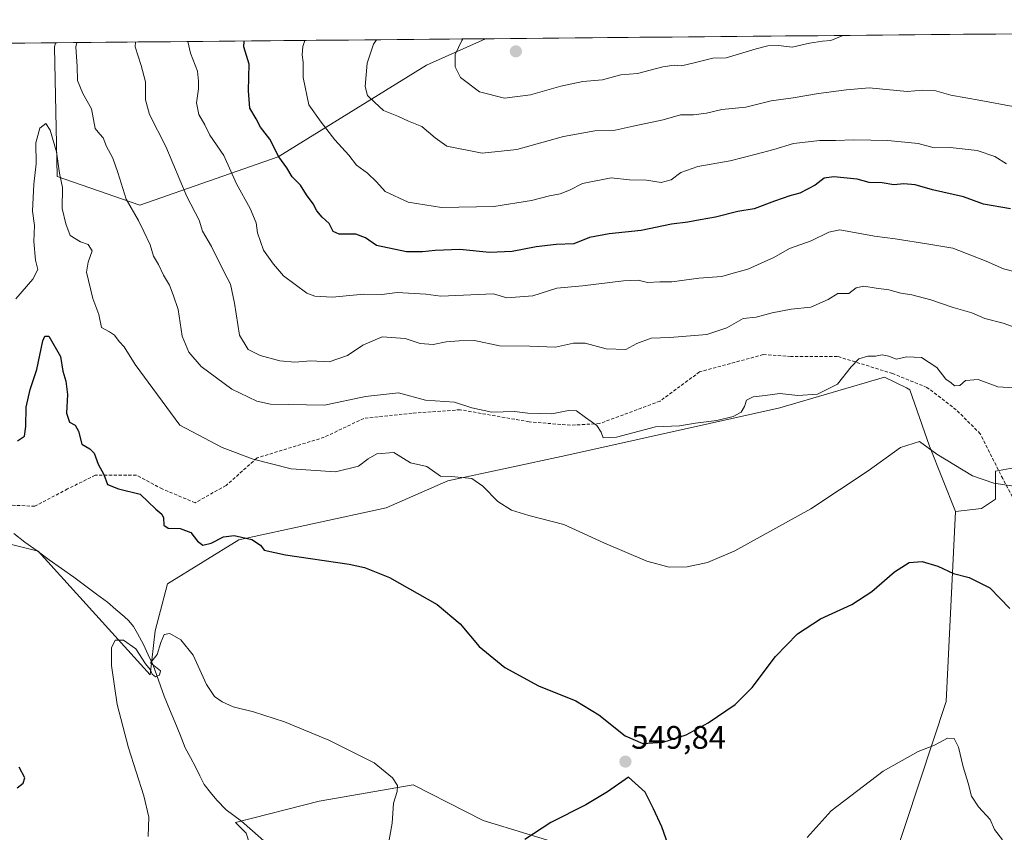
# Model space of a CAD drawing. Units: metres. Extents: x 563224 to 566674, y 4714840 to 4717185.
# Drawn here: x 565876 to 566179, y 4716936 to 4717185 of the extents above; entities that cross this region are included whole.
import ezdxf
from ezdxf.enums import TextEntityAlignment as Align

# ---------------------------------------------------------------- set-up
doc = ezdxf.new("R2010")
doc.units = ezdxf.units.M
doc.header["$MEASUREMENT"] = 0
doc.linetypes.add('TRAZOSX2', pattern=[1.5, 1, -0.5])
for name, color, linetype, lineweight in [('Carátula', 7, 'Continuous', 5), ('Corriente natural lineal', 142, 'Continuous', 13), ('Cultivos herbáceos CxS', 92, 'Continuous', 0), ('Curva de nivel maestra', 36, 'Continuous', 30), ('Curva de nivel normal', 36, 'Continuous', 0), ('Matorral CxS', 135, 'Continuous', 0), ('Municipio CxS', 142, 'Continuous', 0), ('Pastizal CxS', 92, 'Continuous', 0), ('Punto de cota en terreno', 7, 'Continuous', 0), ('Rótulo de punto de cota en terreno', 19, 'Continuous', 0), ('Senda', 19, 'TRAZOSX2', 0)]:
    doc.layers.add(name, color=color, linetype=linetype, lineweight=lineweight)
doc.styles.add('Arial', font='txt', dxfattribs={"height": 0.2})

# ---------------------------------------------------------------- blocks, each defined once
blk = doc.blocks.new('*U151')
at = {"layer": 'Cultivos herbáceos CxS', "color": 92, "linetype": 'Continuous', "lineweight": 0}
for points in [[(565863.7177, 4717026.5165, 548.6659), (565881.8359, 4717021.9875, 546.7042), (565916.2591, 4716983.9381, 544.6097), (565917.7711, 4716997.5479, 544.9627), (565921.5495, 4717011.9019, 546.2189), (565943.4587, 4717025.5007, 549.6126), (565988.7893, 4717035.3225, 552.1255), (566007.6771, 4717043.6321, 554.4492), (566043.9251, 4717051.3661, 557.1214), (566109.7675, 4717066.0631, 558.7547), (566141.9167, 4717075.4041, 557.7411), (566148.6367, 4717072.1107, 557.5596), (566149.7115, 4717071.5837, 557.4321), (566155.7543, 4717054.2081, 555.0592), (566163.6873, 4717034.1873, 552.8223), (566160.7975, 4716975.7599, 546.053), (566144.3369, 4716925.9611, 542.9893)], [(566045.4499, 4716931.0629, 551.1032), (566018.6125, 4716939.2379, 548.9904), (566013.1851, 4716942.0055, 547.8098), (565997.0915, 4716950.2123, 545.7711), (565968.1983, 4716945.1695, 543.6096), (565942.5117, 4716938.6307, 542.8104), (565945.7279, 4716935.3589, 542.4783)]]:
    blk.add_polyline3d(points, dxfattribs=at)
blk = doc.blocks.new('*U154')
at = {"layer": 'Matorral CxS', "color": 135, "linetype": 'Continuous', "lineweight": 0}
for points in [[(566333.08, 4717163.68, 545.05), (566308.64, 4717163.68, 553.13), (566269.82, 4717172.31, 567.37), (566249.4, 4717174.37, 573.43), (566232.52, 4717181.39, 578.82), (566345.77, 4717182.44, 538.81), (566333.08, 4717163.68, 545.05)], [(565913.08, 4717128.32, 561.11), (565887.64, 4717137.09, 555.3), (565886.84, 4717176.83, 558.13), (565887.2, 4717178.17, 558.19), (566019.25, 4717179.4, 591.59), (566001.14, 4717171.3, 588.78), (565955.55, 4717143.13, 575.03), (565913.08, 4717128.32, 561.11)], [(566195.07, 4717180.94, 587.79), (566194.83, 4717181.04, 587.84), (566196.33, 4717181.05, 587.56), (566195.07, 4717180.94, 587.79)]]:
    blk.add_polyline3d(points, close=True, dxfattribs=at)
blk = doc.blocks.new('*U163')
at = {"layer": 'Matorral CxS', "color": 135, "linetype": 'Continuous', "lineweight": 0}
for points in [[(566232.52, 4717181.39, 578.82), (566249.4, 4717174.37, 573.43), (566269.82, 4717172.31, 567.37), (566308.64, 4717163.68, 553.13), (566333.08, 4717163.68, 545.05), (566345.77, 4717182.44, 538.81)], [(565887.2, 4717178.17, 558.19), (565886.84, 4717176.83, 558.13), (565887.64, 4717137.09, 555.3), (565913.08, 4717128.32, 561.11), (565955.55, 4717143.13, 575.03), (566001.14, 4717171.3, 588.78), (566019.25, 4717179.4, 591.59)], [(566194.83, 4717181.04, 587.84), (566195.07, 4717180.94, 587.79), (566196.33, 4717181.05, 587.56)]]:
    blk.add_polyline3d(points, dxfattribs=at)
blk = doc.blocks.new('*U177')
at = {"layer": 'Matorral CxS', "color": 135, "linetype": 'Continuous', "lineweight": 0}
for points in [[(566232.52, 4717181.39, 578.82), (566249.4, 4717174.37, 573.43), (566269.82, 4717172.31, 567.37), (566308.64, 4717163.68, 553.13), (566333.08, 4717163.68, 545.05), (566345.77, 4717182.44, 538.81)], [(565887.2, 4717178.17, 558.19), (565886.84, 4717176.83, 558.13), (565887.64, 4717137.09, 555.3), (565913.08, 4717128.32, 561.11), (565955.55, 4717143.13, 575.03), (566001.14, 4717171.3, 588.78), (566019.25, 4717179.4, 591.59)], [(566194.83, 4717181.04, 587.84), (566195.07, 4717180.94, 587.79), (566196.33, 4717181.05, 587.56)]]:
    blk.add_polyline3d(points, dxfattribs=at)
blk = doc.blocks.new('*U195')
at = {"layer": 'Curva de nivel normal', "color": 36, "linetype": 'Continuous', "lineweight": 0}
blk.add_polyline3d([(566182.23, 4717041.84, 555), (566175.44, 4717042.87, 555), (566168.9, 4717045.13, 555), (566158, 4717051.8, 555), (566152.68, 4717055.63, 555), (566146.81, 4717053.82, 555), (566136.87, 4717046.64, 555), (566119.22, 4717034.96, 555), (566095.89, 4717022.09, 555), (566087.55, 4717018.5, 555), (566081.28, 4717017.12, 555), (566075.7, 4717017.1, 555), (566068.83, 4717018.88, 555), (566055.69, 4717024.5, 555), (566043.37, 4717030.16, 555), (566032.61, 4717032.95, 555), (566027.23, 4717034.6, 555), (566023.04, 4717037.22, 555), (566018.48, 4717041.92, 555), (566015.12, 4717044.31, 555), (566008.88, 4717044.96, 555), (566005.49, 4717044.97, 555), (566001.24, 4717048.03, 555), (565996.29, 4717049.1, 555), (565991.16, 4717052.31, 555), (565985.9, 4717051.92, 555), (565983.23, 4717050.36, 555), (565980.23, 4717048.09, 555), (565973.23, 4717046.4, 555), (565959.56, 4717047.3, 555), (565947.9, 4717050.21, 555), (565938.36, 4717053.83, 555), (565925.35, 4717060.67, 555), (565911.63, 4717079.37, 555), (565908.25, 4717084.74, 555), (565906.76, 4717086.41, 555), (565905.33, 4717088.32, 555), (565903.72, 4717089.37, 555), (565901.28, 4717090.65, 555), (565900.47, 4717094.64, 555), (565898.63, 4717099.6, 555), (565896.7, 4717107.69, 555), (565897.17, 4717110.76, 555), (565898.39, 4717114.22, 555), (565897.21, 4717116.22, 555), (565894.87, 4717116.97, 555), (565891.64, 4717118.91, 555), (565890.39, 4717122.56, 555), (565889.26, 4717127.22, 555), (565889.29, 4717133.7, 555), (565888.36, 4717138.16, 555), (565887.47, 4717144.7, 555), (565885.54, 4717151.37, 555), (565884.2, 4717153.32, 555), (565882.34, 4717151.92, 555), (565881.08, 4717147.45, 555), (565881.22, 4717140.97, 555), (565880.5, 4717134.76, 555), (565880.07, 4717126.39, 555), (565880.7, 4717122.02, 555), (565880.47, 4717117.15, 555), (565881.06, 4717111.38, 555), (565881.7, 4717108.56, 555), (565880.25, 4717105.56, 555), (565874.95, 4717099.51, 555)], dxfattribs=at)
blk = doc.blocks.new('*U201')
at = {"layer": 'Curva de nivel normal', "color": 36, "linetype": 'Continuous', "lineweight": 0}
blk.add_polyline3d([(566179.38, 4717140.96, 580), (566175.8, 4717143.24, 580), (566170.32, 4717145.1, 580), (566162.05, 4717145.96, 580), (566157.18, 4717145.85, 580), (566152.22, 4717147.21, 580), (566142.89, 4717148.16, 580), (566132.45, 4717148.37, 580), (566126.79, 4717148.11, 580), (566122.04, 4717148.18, 580), (566113.95, 4717147.22, 580), (566107.85, 4717145.33, 580), (566102.46, 4717143.98, 580), (566094.51, 4717141.87, 580), (566084.52, 4717140.15, 580), (566079.28, 4717138.35, 580), (566076.35, 4717136.05, 580), (566073.24, 4717135.24, 580), (566068.8, 4717135.98, 580), (566063.52, 4717136.05, 580), (566057.95, 4717136.67, 580), (566049.12, 4717134.94, 580), (566045.12, 4717132.9, 580), (566042.24, 4717131.72, 580), (566038.94, 4717131.14, 580), (566033.41, 4717129.7, 580), (566021.9, 4717127.9, 580), (566005.77, 4717127.6, 580), (565995.56, 4717129.21, 580), (565988.46, 4717132.44, 580), (565985.82, 4717135.41, 580), (565983.03, 4717138.09, 580), (565979.64, 4717140.56, 580), (565977.28, 4717143.6, 580), (565973.03, 4717148.35, 580), (565968.84, 4717153.82, 580), (565965.05, 4717159.1, 580), (565963.23, 4717167.45, 580), (565963.28, 4717172.22, 580), (565962.93, 4717174.5, 580), (565963.2, 4717177.01, 580), (565963.81, 4717178.89, 580)], dxfattribs=at)
blk = doc.blocks.new('*U203')
at = {"layer": 'Curva de nivel normal', "color": 36, "linetype": 'Continuous', "lineweight": 0}
blk.add_polyline3d([(566181.61, 4717072.14, 560), (566176.7, 4717072.47, 560), (566170.67, 4717074.68, 560), (566166.76, 4717074.37, 560), (566165.06, 4717072.85, 560), (566163.41, 4717072.74, 560), (566162.34, 4717073.68, 560), (566160.73, 4717074.87, 560), (566157.96, 4717078.43, 560), (566153.31, 4717081.5, 560), (566148.78, 4717081.7, 560), (566145.44, 4717080.96, 560), (566143.22, 4717081.89, 560), (566141.22, 4717082.32, 560), (566139.16, 4717081.87, 560), (566136.73, 4717081.91, 560), (566134.04, 4717081.05, 560), (566131.7, 4717078.6, 560), (566127.48, 4717073.26, 560), (566121.33, 4717070.23, 560), (566115.27, 4717069.79, 560), (566109.74, 4717070.43, 560), (566105.27, 4717069.85, 560), (566101.55, 4717069.35, 560), (566099.52, 4717068.41, 560), (566098.9, 4717066.46, 560), (566097.85, 4717064.66, 560), (566095.44, 4717063.31, 560), (566090.34, 4717062.16, 560), (566083.8, 4717061.32, 560), (566078.89, 4717060.44, 560), (566071.56, 4717060.13, 560), (566059.53, 4717057.05, 560), (566055.41, 4717056.82, 560), (566054.86, 4717058.56, 560), (566053.45, 4717060.63, 560), (566049.97, 4717063, 560), (566047.3, 4717065.06, 560), (566044.77, 4717065.15, 560), (566039.68, 4717064.15, 560), (566032.3, 4717064.39, 560), (566028.15, 4717064.88, 560), (566021.28, 4717064.71, 560), (566015.05, 4717066.05, 560), (566009.77, 4717067.76, 560), (566000.86, 4717068.37, 560), (565992.6, 4717070.66, 560), (565982.38, 4717069.5, 560), (565969.77, 4717066.88, 560), (565953.21, 4717067.14, 560), (565949.01, 4717068.04, 560), (565941.39, 4717071.71, 560), (565931.95, 4717078.69, 560), (565928.18, 4717083.16, 560), (565926.1, 4717087.99, 560), (565924.89, 4717096.26, 560), (565923.27, 4717100.78, 560), (565922.19, 4717103.73, 560), (565920.39, 4717106.73, 560), (565918.86, 4717110.02, 560), (565917.24, 4717112.56, 560), (565916.21, 4717116.08, 560), (565914.3, 4717120.15, 560), (565912.67, 4717123.54, 560), (565908.85, 4717130.16, 560), (565906.35, 4717138.36, 560), (565904.82, 4717142.7, 560), (565902.86, 4717146.32, 560), (565901.83, 4717148.92, 560), (565900.8, 4717150.12, 560), (565899.4, 4717151.83, 560), (565898.27, 4717157.88, 560), (565895.58, 4717162.55, 560), (565893.96, 4717166.55, 560), (565893.81, 4717170.88, 560), (565893.46, 4717176.88, 560), (565893.77, 4717178.24, 560)], dxfattribs=at)
blk = doc.blocks.new('*U206')
at = {"layer": 'Curva de nivel normal', "color": 36, "linetype": 'Continuous', "lineweight": 0}
blk.add_polyline3d([(566183.81, 4717090.07, 565), (566178.4, 4717091.98, 565), (566172.67, 4717093.45, 565), (566168.68, 4717095.15, 565), (566163.02, 4717096.88, 565), (566156.17, 4717099.2, 565), (566150.29, 4717100.7, 565), (566146.95, 4717101.24, 565), (566143.24, 4717102.31, 565), (566139.28, 4717102.79, 565), (566135.57, 4717103.38, 565), (566133.22, 4717102.83, 565), (566130.89, 4717101.16, 565), (566127.55, 4717101.14, 565), (566124.55, 4717099.32, 565), (566119.22, 4717096.97, 565), (566113.22, 4717096.3, 565), (566107.36, 4717095.19, 565), (566102.42, 4717093.88, 565), (566098.5, 4717093.45, 565), (566093.49, 4717090.6, 565), (566087.28, 4717088.56, 565), (566075.94, 4717087.62, 565), (566070.24, 4717087.45, 565), (566065.78, 4717085.76, 565), (566062.43, 4717083.9, 565), (566056.36, 4717084.18, 565), (566049.93, 4717085.93, 565), (566046.28, 4717085.88, 565), (566040.83, 4717084.68, 565), (566032.9, 4717084.97, 565), (566023.56, 4717085.03, 565), (566015.9, 4717086.7, 565), (566011.23, 4717086.64, 565), (566007.23, 4717086.3, 565), (566003.23, 4717085.42, 565), (565999.23, 4717085.77, 565), (565994.56, 4717087.34, 565), (565987.56, 4717087.84, 565), (565981.56, 4717085.31, 565), (565976.9, 4717082.1, 565), (565971.27, 4717080.14, 565), (565965.61, 4717080.44, 565), (565960.72, 4717080.05, 565), (565956.14, 4717080.41, 565), (565950.01, 4717082.08, 565), (565946.34, 4717083.94, 565), (565943.67, 4717088.32, 565), (565942.2, 4717098.19, 565), (565940.98, 4717103.97, 565), (565938.87, 4717107.9, 565), (565935.14, 4717115.57, 565), (565932.33, 4717120.34, 565), (565931.27, 4717123.69, 565), (565927.55, 4717130.93, 565), (565921.08, 4717146.34, 565), (565916.07, 4717156.1, 565), (565914.84, 4717160.61, 565), (565914.77, 4717166.2, 565), (565913.49, 4717171.17, 565), (565911.64, 4717176.94, 565), (565911.77, 4717178.4, 565)], dxfattribs=at)
blk = doc.blocks.new('*U208')
at = {"layer": 'Curva de nivel normal', "color": 36, "linetype": 'Continuous', "lineweight": 0}
blk.add_polyline3d([(566186.08, 4717106.78, 570), (566178.5, 4717108.71, 570), (566173.13, 4717111.1, 570), (566162.86, 4717115.08, 570), (566155.55, 4717116.32, 570), (566145.12, 4717117.98, 570), (566138.81, 4717118.8, 570), (566128.12, 4717120.72, 570), (566124.82, 4717120.01, 570), (566119.34, 4717117.36, 570), (566112.69, 4717115.01, 570), (566107.91, 4717112.16, 570), (566099.85, 4717108.66, 570), (566095.39, 4717107.38, 570), (566091.94, 4717106.38, 570), (566084.82, 4717105.88, 570), (566076.55, 4717104.73, 570), (566072.82, 4717104.7, 570), (566069.11, 4717104.51, 570), (566066.22, 4717105.22, 570), (566061.66, 4717105.08, 570), (566049.05, 4717103.48, 570), (566041.23, 4717102.73, 570), (566033.85, 4717100.42, 570), (566025.89, 4717099.82, 570), (566021.72, 4717101.05, 570), (566005.56, 4717100.27, 570), (566000.98, 4717100.98, 570), (565992.12, 4717101.44, 570), (565987.43, 4717100.86, 570), (565981.9, 4717100.94, 570), (565972.16, 4717099.97, 570), (565966.86, 4717100.28, 570), (565964.4, 4717101.23, 570), (565957.23, 4717106.56, 570), (565954.18, 4717110.18, 570), (565951.12, 4717114.5, 570), (565949.27, 4717119.82, 570), (565948.84, 4717122.89, 570), (565947.01, 4717127.22, 570), (565942.75, 4717134.8, 570), (565938.86, 4717143.56, 570), (565934.63, 4717149.83, 570), (565933.04, 4717152.93, 570), (565931.17, 4717156.14, 570), (565930.45, 4717159.74, 570), (565931.08, 4717163.97, 570), (565931.06, 4717166.35, 570), (565930.81, 4717169.45, 570), (565928.68, 4717174.98, 570), (565927.8, 4717178.55, 570)], dxfattribs=at)
blk = doc.blocks.new('*U209')
at = {"layer": 'Curva de nivel normal', "color": 36, "linetype": 'Continuous', "lineweight": 0}
for points in [[(565915.62, 4716934.31, 545), (565915.85, 4716940.23, 545), (565914.31, 4716946.85, 545), (565909.61, 4716961.51, 545), (565906.07, 4716974.89, 545), (565904.35, 4716986.9, 545), (565904.42, 4716992.31, 545), (565905.51, 4716994.61, 545), (565908.07, 4716994.67, 545), (565911.85, 4716991.98, 545), (565914.86, 4716987.38, 545), (565916.28, 4716985.62, 545), (565916.88, 4716984.21, 545), (565917.89, 4716983.41, 545), (565919.1, 4716983.85, 545), (565919.41, 4716985.24, 545), (565916.35, 4716987.68, 545), (565918.44, 4716990.28, 545), (565919.5, 4716993.9, 545), (565920.6, 4716996.33, 545), (565922.25, 4716996.68, 545), (565925.64, 4716994.77, 545), (565929.45, 4716989.99, 545), (565933.54, 4716981.01, 545), (565935.98, 4716977.3, 545), (565938.39, 4716975.65, 545), (565941.8, 4716974.2, 545), (565948.03, 4716972.63, 545), (565957.52, 4716969.53, 545), (565971.18, 4716963.86, 545), (565985.04, 4716956.96, 545), (565990.75, 4716952.37, 545), (565992.29, 4716950, 545), (565992.17, 4716948.12, 545), (565991.04, 4716944.58, 545), (565990.66, 4716938.44, 545), (565988.22, 4716925.26, 545)], [(566118.13, 4716934.02, 545), (566125.5, 4716942.16, 545), (566141.51, 4716954.35, 545), (566152.22, 4716960.45, 545), (566157.3, 4716962.36, 545), (566161.26, 4716964.51, 545), (566163.31, 4716964.44, 545), (566164.58, 4716961.73, 545), (566166.06, 4716955.75, 545), (566167.62, 4716950.7, 545), (566168.59, 4716946.75, 545), (566170.79, 4716943.4, 545), (566174.4, 4716939.5, 545), (566175.74, 4716936.43, 545), (566178.18, 4716933.32, 545)]]:
    blk.add_polyline3d(points, dxfattribs=at)
blk = doc.blocks.new('*U212')
at = {"layer": 'Curva de nivel normal', "color": 36, "linetype": 'Continuous', "lineweight": 0}
blk.add_polyline3d([(566012.37, 4717179.34, 590), (566011.97, 4717178.88, 590), (566009.95, 4717174.55, 590), (566009.94, 4717170.78, 590), (566011.58, 4717167.47, 590), (566017.4, 4717163.05, 590), (566025.15, 4717161.14, 590), (566033.09, 4717162.2, 590), (566042.44, 4717164.88, 590), (566049.23, 4717166.23, 590), (566055.23, 4717166.78, 590), (566060.83, 4717168.33, 590), (566065.95, 4717168.78, 590), (566073.82, 4717170.76, 590), (566077.22, 4717171.32, 590), (566079.55, 4717171.09, 590), (566083.86, 4717172.06, 590), (566089.11, 4717173.41, 590), (566093.22, 4717173.56, 590), (566102.44, 4717176.26, 590), (566106.05, 4717177.23, 590), (566109.36, 4717177.38, 590), (566113.55, 4717176.8, 590), (566118.89, 4717178.02, 590), (566122.85, 4717178.63, 590), (566125.41, 4717178.82, 590), (566128.85, 4717180.29, 590), (566129.52, 4717180.43, 590)], dxfattribs=at)
blk = doc.blocks.new('*U218')
at = {"layer": 'Curva de nivel normal', "color": 36, "linetype": 'Continuous', "lineweight": 0}
blk.add_polyline3d([(566181.46, 4717158.56, 585), (566171.53, 4717160.45, 585), (566162.24, 4717162.11, 585), (566157.22, 4717163.53, 585), (566153.55, 4717163.62, 585), (566148.87, 4717163.15, 585), (566137.22, 4717164.33, 585), (566130.22, 4717163.71, 585), (566121.62, 4717162.62, 585), (566113.85, 4717161.22, 585), (566107.11, 4717160.32, 585), (566099.26, 4717158.36, 585), (566091.89, 4717157.72, 585), (566087.22, 4717156.53, 585), (566083.22, 4717156.05, 585), (566079.22, 4717156.02, 585), (566073.89, 4717154.51, 585), (566064.62, 4717152.54, 585), (566059.17, 4717151.29, 585), (566052.88, 4717151.16, 585), (566043.26, 4717149.4, 585), (566028.92, 4717145.42, 585), (566018.25, 4717144.27, 585), (566007.4, 4717146.36, 585), (566003.78, 4717148.95, 585), (565999.74, 4717152.43, 585), (565995.64, 4717154.09, 585), (565992.56, 4717155.56, 585), (565987.9, 4717157.4, 585), (565985.14, 4717159.9, 585), (565983.02, 4717161.92, 585), (565982.36, 4717164.75, 585), (565982.95, 4717171.88, 585), (565984.84, 4717177.72, 585), (565985.83, 4717179.09, 585)], dxfattribs=at)
blk = doc.blocks.new('*U219')
at = {"layer": 'Curva de nivel maestra', "color": 36, "linetype": 'Continuous', "lineweight": 30}
for points in [[(565875.38, 4716949.29, 550), (565877.25, 4716950.75, 550), (565877.76, 4716952.32, 550), (565875.99, 4716955.62, 550)], [(565875.44, 4717055.85, 550), (565877.66, 4717057.26, 550), (565878.09, 4717060.3, 550), (565878.16, 4717066.25, 550), (565879.39, 4717071.65, 550), (565881.43, 4717077.75, 550), (565883.28, 4717086.59, 550), (565883.91, 4717088, 550), (565885.16, 4717088, 550), (565888.68, 4717081.75, 550), (565889.46, 4717077.25, 550), (565890.38, 4717074.24, 550), (565890.87, 4717070.06, 550), (565890.54, 4717064.34, 550), (565891.43, 4717061.61, 550), (565893.2, 4717060.65, 550), (565894.22, 4717058.87, 550), (565895.23, 4717054.89, 550), (565897.74, 4717053.42, 550), (565899.09, 4717052.04, 550), (565900.23, 4717048.73, 550), (565901.98, 4717045.5, 550), (565903.16, 4717042.48, 550), (565906.56, 4717041.14, 550), (565913.16, 4717039.53, 550), (565918, 4717034.92, 550), (565919.87, 4717033.31, 550), (565920.4, 4717032.2, 550), (565920.5, 4717030.01, 550), (565921.83, 4717029.08, 550), (565925.5, 4717028.89, 550), (565928.72, 4717027.75, 550), (565930.81, 4717025, 550), (565932.43, 4717023.8, 550), (565935.04, 4717024.4, 550), (565938.82, 4717026.39, 550), (565942.08, 4717026.74, 550), (565947.46, 4717025.52, 550), (565950.11, 4717023.77, 550), (565951.3, 4717022.3, 550), (565957.84, 4717020.84, 550), (565977.37, 4717018.03, 550), (565982.14, 4717017, 550), (565989.83, 4717013.87, 550), (566004.47, 4717005.61, 550), (566011.48, 4716999.62, 550), (566017.37, 4716992.64, 550), (566025.22, 4716986.23, 550), (566035.56, 4716980.57, 550), (566047.04, 4716976.04, 550), (566054.1, 4716971.7, 550), (566062.22, 4716965.26, 550), (566067.63, 4716962.9, 550), (566073.85, 4716963.34, 550), (566080.93, 4716965.56, 550), (566087.76, 4716969.21, 550), (566096.05, 4716974.87, 550), (566101.25, 4716980.06, 550), (566108.4, 4716989.64, 550), (566115.13, 4716996.57, 550), (566122.22, 4717001.18, 550), (566131.89, 4717005.62, 550), (566137.99, 4717009.54, 550), (566145, 4717015.62, 550), (566149.51, 4717018.5, 550), (566153.46, 4717018.81, 550), (566158.32, 4717017.41, 550), (566163.08, 4717015.08, 550), (566167.9, 4717013.9, 550), (566174.26, 4717010.71, 550), (566180.4, 4717004.38, 550)]]:
    blk.add_polyline3d(points, dxfattribs=at)
blk = doc.blocks.new('*U223')
at = {"layer": 'Curva de nivel maestra', "color": 36, "linetype": 'Continuous', "lineweight": 30}
blk.add_polyline3d([(566180.57, 4717127.17, 575), (566172.28, 4717128.58, 575), (566166.12, 4717130.83, 575), (566156.61, 4717133.02, 575), (566151.3, 4717134.53, 575), (566147.81, 4717134.84, 575), (566144.75, 4717134.56, 575), (566141.17, 4717135.13, 575), (566137.22, 4717135.21, 575), (566133.52, 4717136.26, 575), (566126.3, 4717137.03, 575), (566123.33, 4717136.58, 575), (566120.55, 4717134.43, 575), (566115.89, 4717132.01, 575), (566112.76, 4717131.18, 575), (566108.05, 4717129.52, 575), (566101.82, 4717127.13, 575), (566096.78, 4717126.37, 575), (566089.94, 4717124.55, 575), (566085.26, 4717123.82, 575), (566081.43, 4717123.01, 575), (566076.47, 4717122.4, 575), (566067.12, 4717120.49, 575), (566057.26, 4717119.52, 575), (566051.25, 4717118.3, 575), (566046.42, 4717116.43, 575), (566040.99, 4717116.18, 575), (566034.86, 4717115.5, 575), (566027.45, 4717114.04, 575), (566020.52, 4717113.69, 575), (566011.36, 4717114.69, 575), (566003.79, 4717114.31, 575), (565999.91, 4717113.91, 575), (565994.99, 4717113.98, 575), (565985.78, 4717115.85, 575), (565982.41, 4717118.21, 575), (565979.43, 4717119.38, 575), (565974.28, 4717119.41, 575), (565972.44, 4717120.23, 575), (565971.3, 4717122.68, 575), (565969.12, 4717124.62, 575), (565967.46, 4717126.56, 575), (565966.38, 4717128.69, 575), (565964.28, 4717131.42, 575), (565962.48, 4717134.4, 575), (565959.91, 4717136.96, 575), (565958.22, 4717139.79, 575), (565955.79, 4717143.17, 575), (565953.04, 4717148.51, 575), (565950.13, 4717152.29, 575), (565948.84, 4717154.77, 575), (565946.9, 4717158.05, 575), (565946.44, 4717163.42, 575), (565946.63, 4717171.55, 575), (565945.01, 4717176.88, 575), (565945.1, 4717178.71, 575)], dxfattribs=at)
blk = doc.blocks.new('5PATER')
at = {"layer": 'Carátula', "linetype": 'Continuous', "lineweight": 5}
h = blk.add_hatch(color=250, dxfattribs=at)
edge = h.paths.add_edge_path()
edge.add_ellipse((0, 0.01), major_axis=(-1.33, -1.34), ratio=0.999422, start_angle=0, end_angle=360)

msp = doc.modelspace()

# ---------------------------------------------------------------- linework, layer by layer
at = {"layer": 'Corriente natural lineal', "color": 142, "linetype": 'Continuous', "lineweight": 13}
msp.add_polyline3d([(565874.33, 4717027.36, 547.38), (565877.72, 4717024.76, 546.88), (565881.48, 4717022.06, 546.81), (565885.24, 4717019.35, 546.66), (565888.99, 4717016.65, 546.41), (565892.75, 4717013.94, 546.16), (565896.51, 4717011.24, 545.91), (565899.81, 4717008.75, 545.73), (565903.1, 4717006.26, 545.5), (565905.7, 4717004.08, 545.41), (565908.3, 4717001.9, 545.44), (565909.71, 4717000.54, 545.45), (565911.08, 4716998.81, 545.41), (565912.38, 4716996.73, 545.27), (565914.16, 4716993.34, 545.02), (565915.65, 4716990.13, 544.93), (565917.13, 4716986.92, 544.8), (565918.29, 4716983.77, 544.59), (565919.44, 4716980.61, 544.51), (565920.6, 4716977.46, 544.5), (565922.21, 4716973.48, 544.09), (565923.81, 4716969.5, 543.9), (565925.42, 4716965.51, 543.76), (565927.02, 4716961.53, 543.55), (565928.61, 4716958.63, 543.45), (565930.19, 4716955.72, 543.37), (565931.53, 4716952.99, 543.24), (565932.87, 4716950.25, 543.15), (565934.83, 4716947.87, 543.02), (565936.78, 4716945.48, 542.94), (565939.58, 4716942.5, 542.77), (565941.93, 4716940.77, 542.59), (565944.27, 4716939.03, 542.35), (565947.72, 4716936.02, 542.31), (565951.18, 4716933, 541.87)], dxfattribs=at)
at = {"layer": 'Cultivos herbáceos CxS', "color": 92, "linetype": 'Continuous', "lineweight": 0}
for points in [[(566163.69, 4717034.19, 552.82), (566155.75, 4717054.21, 555.06), (566149.71, 4717071.58, 557.43), (566148.64, 4717072.11, 557.56), (566141.92, 4717075.4, 557.74), (566109.77, 4717066.06, 558.75), (566043.93, 4717051.37, 557.12), (566007.68, 4717043.63, 554.45), (565988.79, 4717035.32, 552.13), (565943.46, 4717025.5, 549.61), (565921.55, 4717011.9, 546.22), (565917.77, 4716997.55, 544.96), (565916.26, 4716983.94, 544.61), (565881.84, 4717021.99, 546.7), (565863.72, 4717026.52, 548.67), (565849.22, 4717051.88, 549.23), (565822.05, 4717088.12, 552.25), (565796.68, 4717128.88, 556.03), (565779.32, 4717150.49, 558.28), (565770.04, 4717162.03, 558.6), (565760.93, 4717173.36, 558.25), (565759.67, 4717171.02, 558.52), (565755.01, 4717162.4, 560.26), (565742.64, 4717154.61, 563.13)], [(566163.69, 4717034.19, 552.82), (566160.8, 4716975.76, 546.05), (566144.34, 4716925.96, 542.99), (566148.9, 4716906.78, 541.39)], [(566148.9, 4716906.78, 541.39), (566143.9, 4716890.96, 540.73), (566138.07, 4716885.96, 539.99), (566127.24, 4716888.46, 540.59), (566121.3, 4716915.67, 543.05), (566115.57, 4716925.76, 544.45), (566045.45, 4716931.06, 551.1), (566018.61, 4716939.24, 548.99), (566013.19, 4716942.01, 547.81), (565997.09, 4716950.21, 545.77), (565968.2, 4716945.17, 543.61), (565942.51, 4716938.63, 542.81), (565945.73, 4716935.36, 542.48), (565950.88, 4716919.5, 542.12), (565947.14, 4716904.24, 540.42), (565945.32, 4716886.44, 539.1), (565952.36, 4716874.41, 538.21), (565957.01, 4716859.37, 536.54)]]:
    msp.add_polyline3d(points, dxfattribs=at)
at = {"layer": 'Curva de nivel maestra', "color": 36, "linetype": 'Continuous', "lineweight": 30}
msp.add_polyline3d([(566076.62, 4716928.24, 550), (566073.49, 4716937.24, 550), (566070.88, 4716942.83, 550), (566068.36, 4716947.94, 550), (566063.22, 4716952.57, 550), (566056.73, 4716948.01, 550), (566050.09, 4716944.04, 550), (566039.41, 4716938.61, 550), (566031.34, 4716933.35, 550)], dxfattribs=at)
at = {"layer": 'Matorral CxS', "color": 135, "linetype": 'Continuous', "lineweight": 0}
for points in [[(565733.6, 4717176.75, 564.63), (565887.2, 4717178.17, 558.19), (565886.84, 4717176.83, 558.13), (565887.64, 4717137.09, 555.3), (565913.08, 4717128.32, 561.11), (565955.55, 4717143.13, 575.03), (566001.14, 4717171.3, 588.78), (566019.25, 4717179.4, 591.59), (566194.83, 4717181.04, 587.84), (566195.07, 4717180.94, 587.79), (566196.33, 4717181.05, 587.56), (566232.52, 4717181.39, 578.82), (566249.4, 4717174.37, 573.43), (566269.82, 4717172.31, 567.37), (566308.64, 4717163.68, 553.13), (566333.08, 4717163.68, 545.05), (566345.77, 4717182.44, 538.81), (566648.51, 4717185.26, 562.07)], [(566019.25, 4717179.4, 591.59), (565887.2, 4717178.17, 558.19)], [(566194.83, 4717181.04, 587.84), (566019.25, 4717179.4, 591.59)], [(565887.2, 4717178.17, 558.19), (565733.6, 4717176.75, 564.63)], [(566163.69, 4717034.19, 552.82), (566155.75, 4717054.21, 555.06), (566149.71, 4717071.58, 557.43), (566148.64, 4717072.11, 557.56), (566141.92, 4717075.4, 557.74), (566109.77, 4717066.06, 558.75), (566043.93, 4717051.37, 557.12), (566007.68, 4717043.63, 554.45), (565988.79, 4717035.32, 552.13), (565943.46, 4717025.5, 549.61), (565921.55, 4717011.9, 546.22), (565917.77, 4716997.55, 544.96), (565916.26, 4716983.94, 544.61), (565881.84, 4717021.99, 546.7), (565863.72, 4717026.52, 548.67), (565849.22, 4717051.88, 549.23), (565822.05, 4717088.12, 552.25), (565796.68, 4717128.88, 556.03), (565779.32, 4717150.49, 558.28), (565770.04, 4717162.03, 558.6), (565760.93, 4717173.36, 558.25), (565759.67, 4717171.02, 558.52), (565755.01, 4717162.4, 560.26), (565742.64, 4717154.61, 563.13)], [(566181.67, 4717047.53, 555.54), (566175.97, 4717046.58, 555.22), (566175.97, 4717037.95, 553.89), (566171.66, 4717035.07, 553.32), (566163.69, 4717034.19, 552.82), (566155.75, 4717054.21, 555.06), (566149.71, 4717071.58, 557.43), (566148.64, 4717072.11, 557.56), (566141.92, 4717075.4, 557.74), (566109.77, 4717066.06, 558.75), (566043.93, 4717051.37, 557.12), (566007.68, 4717043.63, 554.45), (565988.79, 4717035.32, 552.13), (565943.46, 4717025.5, 549.61), (565921.55, 4717011.9, 546.22), (565917.77, 4716997.55, 544.96), (565916.26, 4716983.94, 544.61), (565881.84, 4717021.99, 546.7), (565863.72, 4717026.52, 548.67)], [(566181.67, 4717047.53, 555.54), (566175.97, 4717046.58, 555.22), (566175.97, 4717037.95, 553.89), (566171.66, 4717035.07, 553.32), (566163.69, 4717034.19, 552.82)], [(565945.73, 4716935.36, 542.48), (565942.51, 4716938.63, 542.81), (565968.2, 4716945.17, 543.61), (565997.09, 4716950.21, 545.77), (566013.19, 4716942.01, 547.81), (566018.61, 4716939.24, 548.99), (566045.45, 4716931.06, 551.1)], [(566148.9, 4716906.78, 541.39), (566143.9, 4716890.96, 540.73), (566138.07, 4716885.96, 539.99), (566127.24, 4716888.46, 540.59), (566121.3, 4716915.67, 543.05), (566115.57, 4716925.76, 544.45), (566045.45, 4716931.06, 551.1), (566018.61, 4716939.24, 548.99), (566013.19, 4716942.01, 547.81), (565997.09, 4716950.21, 545.77), (565968.2, 4716945.17, 543.61), (565942.51, 4716938.63, 542.81), (565945.73, 4716935.36, 542.48), (565950.88, 4716919.5, 542.12), (565947.14, 4716904.24, 540.42), (565945.32, 4716886.44, 539.1), (565952.36, 4716874.41, 538.21), (565957.01, 4716859.37, 536.54)]]:
    msp.add_polyline3d(points, dxfattribs=at)
at = {"layer": 'Municipio CxS', "color": 142, "linetype": 'Continuous', "lineweight": 0}
msp.add_polyline3d([(565872.78, 4717178.04, 560.63), (565877.75, 4717178.09, 558.56), (565882.72, 4717178.13, 557.28), (565887.7, 4717178.18, 557.71), (565892.67, 4717178.23, 559.38), (565897.64, 4717178.27, 560.9), (565902.61, 4717178.32, 562.53), (565907.59, 4717178.36, 563.66), (565912.56, 4717178.41, 565.36), (565917.53, 4717178.46, 566.98), (565922.51, 4717178.5, 568.39), (565927.48, 4717178.55, 569.78), (565932.45, 4717178.6, 571.33), (565937.42, 4717178.64, 572.77), (565942.4, 4717178.69, 574.25), (565947.37, 4717178.73, 575.63), (565952.34, 4717178.78, 577.05), (565957.31, 4717178.83, 578.12), (565962.29, 4717178.87, 579.63), (565967.26, 4717178.92, 580.73), (565972.23, 4717178.97, 581.8), (565977.2, 4717179.01, 583.08), (565982.18, 4717179.06, 584.03), (565987.15, 4717179.11, 585.19), (565992.12, 4717179.15, 586.13), (565997.09, 4717179.2, 587.15), (566002.07, 4717179.24, 588.24), (566007.04, 4717179.29, 589.17), (566012.01, 4717179.34, 589.9), (566016.99, 4717179.38, 590.69), (566021.96, 4717179.43, 591.46), (566026.93, 4717179.48, 592.15), (566031.9, 4717179.52, 592.62), (566036.88, 4717179.57, 593.02), (566041.85, 4717179.61, 592.94), (566046.82, 4717179.66, 592.87), (566051.79, 4717179.71, 592.86), (566056.77, 4717179.75, 592.72), (566061.74, 4717179.8, 592.8), (566066.71, 4717179.85, 592.62), (566071.68, 4717179.89, 592.41), (566076.66, 4717179.94, 592.46), (566081.63, 4717179.98, 592.36), (566086.6, 4717180.03, 592.03), (566091.58, 4717180.08, 592.21), (566096.55, 4717180.12, 591.93), (566101.52, 4717180.17, 591.27), (566106.49, 4717180.22, 590.95), (566111.47, 4717180.26, 590.91), (566116.44, 4717180.31, 590.94), (566121.41, 4717180.35, 590.52), (566126.38, 4717180.4, 590.02), (566131.36, 4717180.45, 589.88), (566136.33, 4717180.49, 589.5), (566141.3, 4717180.54, 589.14), (566146.27, 4717180.59, 589.25), (566151.25, 4717180.63, 589.24), (566156.22, 4717180.68, 589.5), (566161.19, 4717180.72, 589.96), (566166.16, 4717180.77, 589.93), (566171.14, 4717180.82, 589.91), (566176.11, 4717180.86, 589.75), (566181.08, 4717180.91, 589.45)], dxfattribs=at)
at = {"layer": 'Pastizal CxS', "color": 92, "linetype": 'Continuous', "lineweight": 0}
for points in [[(566144.34, 4716925.96, 542.99), (566160.8, 4716975.76, 546.05), (566163.69, 4717034.19, 552.82), (566171.66, 4717035.07, 553.32), (566175.97, 4717037.95, 553.89), (566175.97, 4717046.58, 555.22), (566181.67, 4717047.53, 555.54)], [(566181.67, 4717047.53, 555.54), (566175.97, 4717046.58, 555.22), (566175.97, 4717037.95, 553.89), (566171.66, 4717035.07, 553.32), (566163.69, 4717034.19, 552.82)], [(566163.69, 4717034.19, 552.82), (566160.8, 4716975.76, 546.05), (566144.34, 4716925.96, 542.99), (566148.9, 4716906.78, 541.39)]]:
    msp.add_polyline3d(points, dxfattribs=at)
at = {"layer": 'Senda', "color": 19, "linetype": 'TRAZOSX2', "lineweight": 0}
msp.add_lwpolyline([(566186.15, 4717029.44), (566178.21, 4717044.26), (566171.33, 4717058.02), (566163.93, 4717065.42), (566154.93, 4717072.3), (566144.35, 4717076.54), (566127.41, 4717081.83), (566113.13, 4717081.83), (566104.66, 4717082.36), (566085.08, 4717077.07), (566072.91, 4717068.07), (566054.39, 4717061.19), (566045.39, 4717060.66), (566032.69, 4717061.72), (566011.53, 4717065.42), (565996.71, 4717064.37), (565981.89, 4717062.78), (565969.72, 4717056.96), (565949.08, 4717050.61), (565939.56, 4717042.14), (565930.03, 4717036.85), (565919.98, 4717041.08), (565912.04, 4717045.31), (565899.34, 4717045.31), (565890.88, 4717041.08), (565880.82, 4717035.79), (565868.12, 4717036.32)], dxfattribs=at)

# ---------------------------------------------------------------- block references
at = {"layer": 'Cultivos herbáceos CxS', "color": 92, "linetype": 'Continuous', "lineweight": 0}
msp.add_blockref('*U151', (0, 0), dxfattribs=at)
at = {"layer": 'Curva de nivel maestra', "color": 36, "linetype": 'Continuous', "lineweight": 30}
for name in ['*U219', '*U223']:
    msp.add_blockref(name, (0, 0), dxfattribs=at)
at = {"layer": 'Curva de nivel normal', "color": 36, "linetype": 'Continuous', "lineweight": 0}
for name in ['*U206', '*U208', '*U209', '*U195', '*U203', '*U201', '*U218', '*U212']:
    msp.add_blockref(name, (0, 0), dxfattribs=at)
at = {"layer": 'Matorral CxS', "color": 135, "linetype": 'Continuous', "lineweight": 0}
for name in ['*U154', '*U163', '*U177']:
    msp.add_blockref(name, (0, 0), dxfattribs=at)
at = {"layer": 'Punto de cota en terreno', "linetype": 'Continuous', "lineweight": 0}
for p in [(566028.62, 4717175.53, 592.42), (566062.29, 4716957.32, 549.84)]:
    msp.add_blockref('5PATER', p, dxfattribs=at)

# ---------------------------------------------------------------- texts
at = {"layer": 'Rótulo de punto de cota en terreno', "color": 19, "linetype": 'Continuous', "lineweight": 0, "style": 'Arial'}
msp.add_text('549,84', height=7, dxfattribs=at).set_placement((566064.05, 4716959.08), align=Align.BOTTOM_LEFT)

doc.saveas('drawing.dxf')
